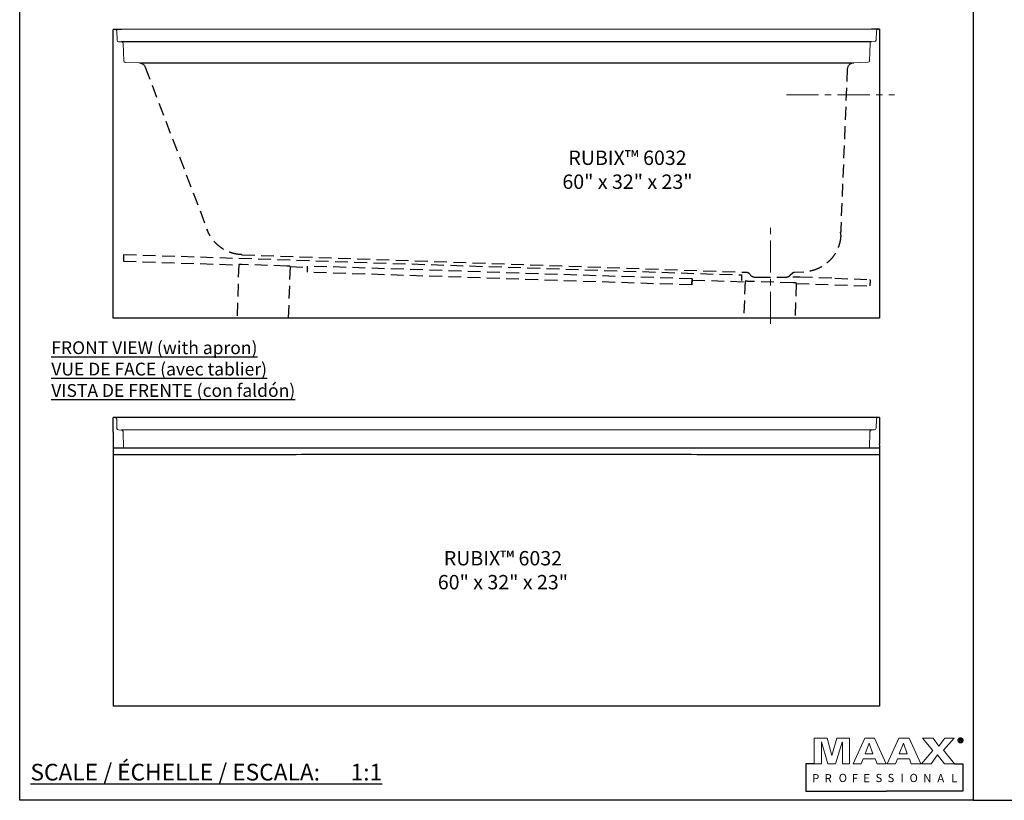
# Model space of a CAD drawing. Extents: x 265 to 418, y -65 to 53.
# Drawn here: x 265 to 341, y -65 to -4 of the extents above; entities that cross this region are included whole.
import ezdxf

# ---------------------------------------------------------------- set-up
doc = ezdxf.new("R2010")
doc.units = 0
doc.header["$LTSCALE"] = 2
doc.header["$MEASUREMENT"] = 0
doc.linetypes.add('CENTER', pattern=[2, 1.25, -0.25, 0.25, -0.25])
doc.linetypes.add('HIDDEN', pattern=[0.375, 0.25, -0.125])
doc.layers.get('0').update_dxf_attribs({"linetype": 'CONTINUOUS'})
doc.layers.add('ARCHITECT', color=7, linetype='CONTINUOUS')
doc.layers.add('SLD-0', color=7, linetype='CONTINUOUS')
doc.styles.add('FICHE', font='ARIAL.TTF')

msp = doc.modelspace()

# ---------------------------------------------------------------- linework, layer by layer
at = {"color": 7, "linetype": 'Continuous', "lineweight": 30}
for p, q in [((271.809, -4.748), (271.822, -4.748)), ((271.809, -27.274), (271.809, -4.748)), ((272.449, -4.748), (271.809, -4.748)), ((271.825, -4.748), (271.822, -4.748)), ((330.933, -4.735), (272.449, -4.748)), ((331.562, -4.735), (330.933, -4.735)), ((331.555, -4.735), (331.559, -4.735)), ((331.562, -5.735), (331.559, -5.735)), ((331.562, -5.735), (331.562, -5.835)), ((331.562, -5.835), (331.562, -5.96)), ((272.617, -22.296), (272.602, -22.733)), ((272.602, -22.733), (272.603, -22.818)), ((286.955, -23.648), (286.969, -23.211)), ((286.955, -23.683), (286.955, -23.648)), ((271.816, -36.17), (271.816, -35.024)), ((271.829, -35.024), (271.816, -35.024)), ((272.454, -35.024), (271.829, -35.024)), ((330.933, -35.024), (272.45, -35.024)), ((331.558, -35.024), (330.933, -35.024)), ((331.562, -35.024), (331.558, -35.024)), ((331.562, -35.024), (331.562, -36.17)), ((271.816, -36.17), (271.816, -37.076)), ((331.562, -36.17), (331.562, -37.076)), ((331.562, -37.149), (331.562, -37.076)), ((271.816, -37.646), (271.816, -57.524)), ((331.562, -37.646), (331.562, -57.524))]:
    msp.add_line(p, q, dxfattribs=at)
at = {"color": 7, "linetype": 'Continuous', "lineweight": 15}
for p, q in [((272.108, -5.595), (272.083, -4.868)), ((331.325, -4.868), (331.3, -5.583)), ((272.463, -5.723), (272.229, -5.715)), ((272.584, -5.844), (272.626, -7.201)), ((330.783, -7.189), (330.825, -5.832)), ((331.18, -5.703), (330.945, -5.711)), ((273.847, -7.36), (272.746, -7.322)), ((330.662, -7.31), (329.558, -7.348)), ((272.104, -35.871), (272.079, -35.145)), ((331.317, -35.145), (331.292, -35.859)), ((272.459, -36), (272.225, -35.991)), ((331.171, -35.979), (330.937, -35.988)), ((272.58, -36.12), (272.619, -37.399)), ((330.776, -37.399), (330.816, -36.108))]:
    msp.add_line(p, q, dxfattribs=at)
at = {"color": 7, "linetype": 'Continuous', "lineweight": 30, "flags": 128}
msp.add_lwpolyline([(329.431, -7.369), (299.424, -7.373), (273.959, -7.377)], dxfattribs=at)
at = {"color": 7, "linetype": 'Continuous', "lineweight": 15}
for centre, start, end in [((271.959, -4.873), 2, 90), ((331.45, -4.873), 90, 178), ((272.233, -5.59), 182, 268), ((272.459, -5.848), 2, 88), ((330.95, -5.836), 92, 178), ((331.175, -5.578), 272, 358), ((272.751, -7.197), 182, 268), ((330.658, -7.185), 272, 358), ((271.954, -35.149), 2, 90), ((331.442, -35.149), 90, 178), ((272.229, -35.866), 182, 268), ((272.455, -36.125), 2, 88), ((330.941, -36.113), 92, 178), ((331.167, -35.855), 272, 358)]:
    msp.add_arc(centre, 0.125, start, end, dxfattribs=at)
at = {"color": 7, "linetype": 'Continuous', "lineweight": 30}
for points, knots in [([(273.847, -7.36), (273.875, -7.362), (273.931, -7.367), (274.012, -7.392), (274.088, -7.429), (274.157, -7.479), (274.216, -7.539), (274.266, -7.609), (274.288, -7.662), (274.3, -7.689)], [0, 0, 0, 0, 0.1421608, 0.2843199, 0.4264837, 0.5686404, 0.7108029, 0.8529625, 1, 1, 1, 1]), ([(329.076, -7.831), (329.078, -7.803), (329.083, -7.747), (329.107, -7.666), (329.145, -7.59), (329.194, -7.521), (329.254, -7.462), (329.324, -7.413), (329.4, -7.377), (329.479, -7.354), (329.533, -7.35), (329.558, -7.348)], [0, 0, 0, 0, 0.112276, 0.224555, 0.336834, 0.449111, 0.561389, 0.673664, 0.785942, 0.898221, 1, 1, 1, 1]), ([(271.816, -37.076), (271.816, -37.153), (271.816, -37.161), (271.816, -37.226), (271.816, -37.317), (271.816, -37.422), (271.816, -37.531), (271.816, -37.607), (271.816, -37.646)], [0, 0, 0, 0, 0.186236, 0.372635, 0.559138, 0.70608, 0.852501, 1, 1, 1, 1]), ([(331.562, -37.399), (328.546, -37.399), (323.217, -37.399), (315.574, -37.399), (308.633, -37.399), (301.691, -37.399), (294.75, -37.399), (287.809, -37.399), (280.164, -37.399), (274.834, -37.399), (271.816, -37.399)], [0, 0, 0, 0, 0.15144, 0.267615, 0.38379, 0.499965, 0.616136, 0.732308, 0.848479, 1, 1, 1, 1]), ([(331.562, -37.149), (331.562, -37.15), (331.562, -37.153), (331.562, -37.175), (331.562, -37.21), (331.562, -37.257), (331.562, -37.315), (331.562, -37.383), (331.562, -37.458), (331.562, -37.546), (331.562, -37.61), (331.562, -37.646)], [0, 0, 0, 0, 0.107861, 0.215723, 0.323586, 0.431447, 0.539304, 0.647159, 0.754998, 0.862838, 1, 1, 1, 1]), ([(271.816, -37.896), (274.832, -37.894), (280.161, -37.892), (287.805, -37.889), (294.748, -37.887), (301.691, -37.886), (308.635, -37.887), (315.578, -37.889), (323.221, -37.892), (328.548, -37.894), (331.562, -37.896)], [0, 0, 0, 0, 0.15142, 0.267625, 0.38383, 0.500035, 0.616244, 0.732453, 0.848661, 1, 1, 1, 1])]:
    msp.add_open_spline(points, degree=3, knots=knots, dxfattribs=at)
at = {"layer": 'ARCHITECT'}
for p, q in [((331.562, -4.735), (331.562, -27.274)), ((331.562, -4.735), (331.562, -7.235)), ((330.945, -5.711), (272.463, -5.723)), ((331.562, -27.274), (271.809, -27.274)), ((330.937, -35.988), (272.455, -36)), ((331.562, -57.524), (271.816, -57.524)), ((326.479, -62.02), (325.824, -62.02)), ((325.824, -62.02), (325.824, -64.163)), ((337.412, -62.02), (338.067, -62.02)), ((338.067, -62.02), (338.067, -64.163)), ((325.824, -64.163), (332.121, -64.163)), ((338.067, -64.163), (332.121, -64.163)), ((338.857, -64.874), (343.732, -64.874))]:
    msp.add_line(p, q, dxfattribs=at)
at = {"layer": 'ARCHITECT', "linetype": 'HIDDEN', "ltscale": 2}
for p, q in [((274.3, -7.689), (279.14, -20.377)), ((328.547, -20.79), (329.076, -7.831)), ((272.603, -22.818), (281.596, -23.117)), ((272.617, -22.296), (320.84, -23.9)), ((281.843, -22.318), (321.197, -23.684)), ((281.598, -23.08), (281.458, -27.274)), ((285.346, -23.202), (281.847, -23.086)), ((285.596, -23.248), (285.462, -27.274)), ((285.596, -23.248), (285.595, -23.213)), ((285.595, -23.25), (286.967, -23.296)), ((316.938, -24.68), (286.955, -23.683)), ((316.953, -24.208), (286.969, -23.211)), ((321.365, -23.757), (321.616, -24.008)), ((324.937, -23.683), (325.655, -23.658)), ((316.938, -24.645), (316.953, -24.208)), ((316.953, -24.243), (316.938, -24.68)), ((316.951, -24.293), (321.075, -24.43)), ((316.953, -24.208), (316.953, -24.243)), ((321.076, -24.393), (320.98, -27.274)), ((324.824, -24.515), (321.326, -24.398)), ((321.793, -24.081), (322.067, -24.081)), ((322.067, -24.081), (324.067, -24.08)), ((324.067, -24.08), (324.341, -24.08)), ((325.074, -24.56), (324.984, -27.274)), ((325.074, -24.56), (325.074, -24.526)), ((325.074, -24.563), (330.821, -24.754)), ((325.338, -24.049), (328.086, -24.141)), ((328.086, -24.141), (328.086, -24.161)), ((328.086, -24.161), (330.835, -24.252)), ((330.835, -24.317), (330.821, -24.754)), ((330.835, -24.317), (330.835, -24.252)), ((316.938, -24.68), (316.938, -24.645))]:
    msp.add_line(p, q, dxfattribs=at)
at = {"layer": 'ARCHITECT', "color": 7, "linetype": 'CENTER', "lineweight": 0}
for p, q in [((324.3, -9.853), (332.736, -9.853)), ((323.067, -27.713), (323.067, -20.076))]:
    msp.add_line(p, q, dxfattribs=at)
at = {"layer": 'ARCHITECT'}
msp.add_lwpolyline([(264.517, 52.511), (338.857, 52.511), (338.857, -64.874), (264.517, -64.874)], close=True, dxfattribs=at)
at = {"layer": 'ARCHITECT', "linetype": 'HIDDEN', "ltscale": 2}
msp.add_lwpolyline([(324.518, -24.007), (324.675, -23.85), (324.769, -23.756)], dxfattribs=at)
at = {"layer": 'ARCHITECT', "color": 7, "lineweight": 0}
for points in [[(326.479, -62.02), (326.479, -60.027), (327.475, -60.027), (327.856, -61.375), (327.856, -61.375), (328.238, -60.027), (329.234, -60.027), (329.234, -62.02), (328.677, -62.02), (328.677, -60.349), (328.648, -60.349), (328.12, -62.02), (327.534, -62.02), (327.036, -60.32), (327.036, -60.32), (327.036, -62.02), (326.479, -62.02)], [(329.498, -62.02), (330.407, -60.027), (331.169, -60.027), (332.077, -62.02), (331.374, -62.02), (331.227, -61.639), (330.289, -61.639), (330.143, -62.02), (329.498, -62.02)], [(331.051, -61.258), (330.758, -60.408), (330.758, -60.408), (330.436, -61.258), (331.051, -61.258)], [(332.165, -62.02), (333.074, -60.027), (333.865, -60.027), (334.774, -62.02), (334.041, -62.02), (333.895, -61.639), (332.957, -61.639), (332.81, -62.02), (332.165, -62.02)], [(333.719, -61.258), (333.426, -60.408), (333.426, -60.408), (333.103, -61.258), (333.719, -61.258)], [(336.093, -61.316), (335.595, -62.02), (334.833, -62.02), (335.712, -60.994), (334.921, -60.027), (335.741, -60.027), (336.181, -60.642), (336.65, -60.027), (337.383, -60.027), (336.562, -60.965), (337.412, -62.02), (336.621, -62.02), (336.093, -61.316)], [(337.884, -60.401), (337.884, -60.401), (337.92, -60.389), (337.956, -60.389), (337.991, -60.365), (338.027, -60.341), (338.051, -60.306), (338.063, -60.282), (338.075, -60.234), (338.075, -60.198), (338.075, -60.198), (338.075, -60.162), (338.063, -60.126), (338.051, -60.09), (338.027, -60.054), (337.991, -60.03), (337.956, -60.018), (337.92, -60.006), (337.884, -59.994), (337.884, -59.994), (337.836, -60.006), (337.8, -60.018), (337.764, -60.03), (337.74, -60.054), (337.716, -60.09), (337.692, -60.126), (337.68, -60.162), (337.68, -60.198), (337.68, -60.198), (337.68, -60.234), (337.692, -60.282), (337.716, -60.306), (337.74, -60.341), (337.764, -60.365), (337.8, -60.389), (337.836, -60.389), (337.884, -60.401), (337.884, -60.401)], [(337.884, -60.377), (337.884, -60.377), (337.848, -60.365), (337.812, -60.365), (337.752, -60.317), (337.716, -60.27), (337.704, -60.234), (337.704, -60.198), (337.704, -60.198), (337.704, -60.162), (337.716, -60.126), (337.752, -60.078), (337.812, -60.03), (337.848, -60.03), (337.884, -60.018), (337.884, -60.018), (337.92, -60.03), (337.944, -60.03), (338.003, -60.078), (338.039, -60.126), (338.051, -60.162), (338.051, -60.198), (338.051, -60.198), (338.051, -60.234), (338.039, -60.27), (338.003, -60.317), (337.944, -60.365), (337.92, -60.365), (337.884, -60.377), (337.884, -60.377)], [(337.908, -60.21), (337.908, -60.21), (337.944, -60.198), (337.967, -60.198), (337.979, -60.174), (337.979, -60.15), (337.979, -60.15), (337.979, -60.114), (337.956, -60.102), (337.956, -60.102), (337.932, -60.09), (337.908, -60.09), (337.8, -60.09), (337.8, -60.306), (337.836, -60.306), (337.836, -60.21), (337.884, -60.21), (337.944, -60.306), (337.979, -60.306), (337.908, -60.21)], [(337.836, -60.186), (337.836, -60.102), (337.896, -60.102), (337.896, -60.102), (337.932, -60.114), (337.956, -60.126), (337.956, -60.15), (337.956, -60.15), (337.944, -60.174), (337.932, -60.186), (337.872, -60.186), (337.836, -60.186)]]:
    msp.add_lwpolyline(points, close=True, dxfattribs=at)
at = {"layer": 'ARCHITECT', "linetype": 'HIDDEN', "ltscale": 2}
for centre, radius, start, end in [((281.576, -29.353), 6.273, 87.52444, 89.80718), ((285.199, -29.493), 6.292, 86.38677, 88.66434), ((321.055, -30.667), 6.274, 87.52456, 89.80706), ((325.119, -16.367), 7.685, 267.64364, 271.63296), ((324.677, -30.805), 6.292, 86.38679, 88.66448)]:
    msp.add_arc(centre, radius, start, end, dxfattribs=at)
at = {"layer": 'ARCHITECT', "linetype": 'HIDDEN', "ltscale": 2, "extrusion": (-2.79874e-15, -8.37622e-14, -1)}
msp.add_ellipse((323.061, -24.829), major_axis=(-7.515, -225.987), ratio=0.009951, start_param=1.572643, end_param=1.574578, dxfattribs=at)
at = {"layer": 'ARCHITECT', "linetype": 'HIDDEN', "ltscale": 2}
for points, knots in [([(281.843, -22.318), (281.731, -22.31), (281.507, -22.295), (281.176, -22.225), (280.854, -22.121), (280.547, -21.98), (280.258, -21.806), (279.989, -21.601), (279.746, -21.366), (279.53, -21.106), (279.361, -20.849), (279.232, -20.605), (279.17, -20.453), (279.14, -20.377)], [0, 0, 0, 0, 0.095519, 0.191342, 0.286861, 0.38238, 0.478203, 0.573721, 0.66924, 0.765064, 0.860582, 0.930291, 1, 1, 1, 1]), ([(328.547, -20.79), (328.538, -20.902), (328.521, -21.126), (328.447, -21.457), (328.341, -21.777), (328.197, -22.083), (328.021, -22.371), (327.813, -22.638), (327.577, -22.879), (327.315, -23.093), (327.031, -23.276), (326.728, -23.425), (326.41, -23.54), (326.121, -23.609), (325.869, -23.646), (325.726, -23.654), (325.655, -23.658)], [0, 0, 0, 0, 0.0752799, 0.1507999, 0.2260797, 0.3013596, 0.3768795, 0.4521595, 0.5274391, 0.6029591, 0.6782393, 0.7535192, 0.8290392, 0.9043195, 0.9521599, 1, 1, 1, 1]), ([(321.197, -23.684), (321.213, -23.684), (321.228, -23.686), (321.251, -23.691), (321.258, -23.694), (321.273, -23.698), (321.281, -23.701), (321.302, -23.711), (321.316, -23.718), (321.342, -23.736), (321.354, -23.746), (321.365, -23.757)], [0, 0, 0, 0, 0.25, 0.25, 0.375, 0.375, 0.5, 0.5, 0.75, 0.75, 1, 1, 1, 1]), ([(324.769, -23.756), (324.791, -23.738), (324.834, -23.702), (324.897, -23.685), (324.931, -23.683), (324.937, -23.683)], [0, 0, 0, 0, 0.449271, 0.89859, 1, 1, 1, 1]), ([(321.793, -24.081), (321.774, -24.079), (321.727, -24.076), (321.665, -24.05), (321.63, -24.02), (321.616, -24.008)], [0, 0, 0, 0, 0.288918, 0.717817, 1, 1, 1, 1]), ([(324.518, -24.007), (324.496, -24.025), (324.453, -24.061), (324.388, -24.079), (324.351, -24.08), (324.341, -24.08)], [0, 0, 0, 0, 0.429242, 0.858531, 1, 1, 1, 1])]:
    msp.add_open_spline(points, degree=3, knots=knots, dxfattribs=at)
msp.add_point((279.14, -20.377), dxfattribs=at)
at = {"layer": 'SLD-0'}
msp.add_point((328.521, -20.586), dxfattribs=at)

# ---------------------------------------------------------------- texts
at = {"layer": 'ARCHITECT', "style": 'FICHE'}
for s, insert, char_height, width, attachment_point in [('RUBIX™ 6032\\P60" x 32" x 23"', (311.912, -15.838), 1.12, 25.24979, 5), ('{\\LFRONT VIEW (with apron)\\PVUE DE FACE (avec tablier)\\PVISTA DE FRENTE (con faldón)}', (266.983, -29.074), 1, 70.6675, 1), ('RUBIX™ 6032\\P60" x 32" x 23"', (302.198, -47.071), 1.12, 25.24979, 5), ('{\\LSCALE / ÉCHELLE / ESCALA:      1:1}', (265.355, -62.028), 1.3, 52.28196, 1), ('{\\fArial monospaced for SAP|b1|i0|c0|p49;P}', (326.317, -62.833), 0.64, 0.6199, 1), ('{\\fArial monospaced for SAP|b1|i0|c0|p49;R}', (327.286, -62.833), 0.64, 0.6353, 1), ('{\\fArial monospaced for SAP|b1|i0|c0|p49;O}', (328.381, -62.81), 0.64, 0.67001, 1), ('{\\fArial monospaced for SAP|b1|i0|c0|p49;F}', (329.397, -62.833), 0.64, 0.61454, 1), ('{\\fArial monospaced for SAP|b1|i0|c0|p49;E}', (330.301, -62.833), 0.64, 0.62893, 1), ('{\\fArial monospaced for SAP|b1|i0|c0|p49;S}', (331.254, -62.813), 0.64, 0.73423, 1), ('{\\fArial monospaced for SAP|b1|i0|c0|p49;S}', (332.192, -62.813), 0.64, 0.71701, 1), ('{\\fArial|b1|i0|c204|p34;I}', (333.193, -62.809), 0.6592, 0.4447, 1), ('{\\fArial monospaced for SAP|b1|i0|c0|p49;O}', (333.906, -62.81), 0.64, 0.74264, 1), ('{\\fArial|b1|i0|c0|p34;N}', (334.976, -62.83), 0.64, 0.78033, 1), ('{\\fArial|b1|i0|c0|p34;A}', (336.075, -62.83), 0.64, 0.78611, 1), ('{\\fArial Narrow|b1|i0|c0|p34;L}', (337.145, -62.83), 0.64, 0.55808, 1)]:
    msp.add_mtext(s, dxfattribs=dict(at, insert=insert, char_height=char_height, width=width, attachment_point=attachment_point))

doc.saveas('drawing.dxf')
